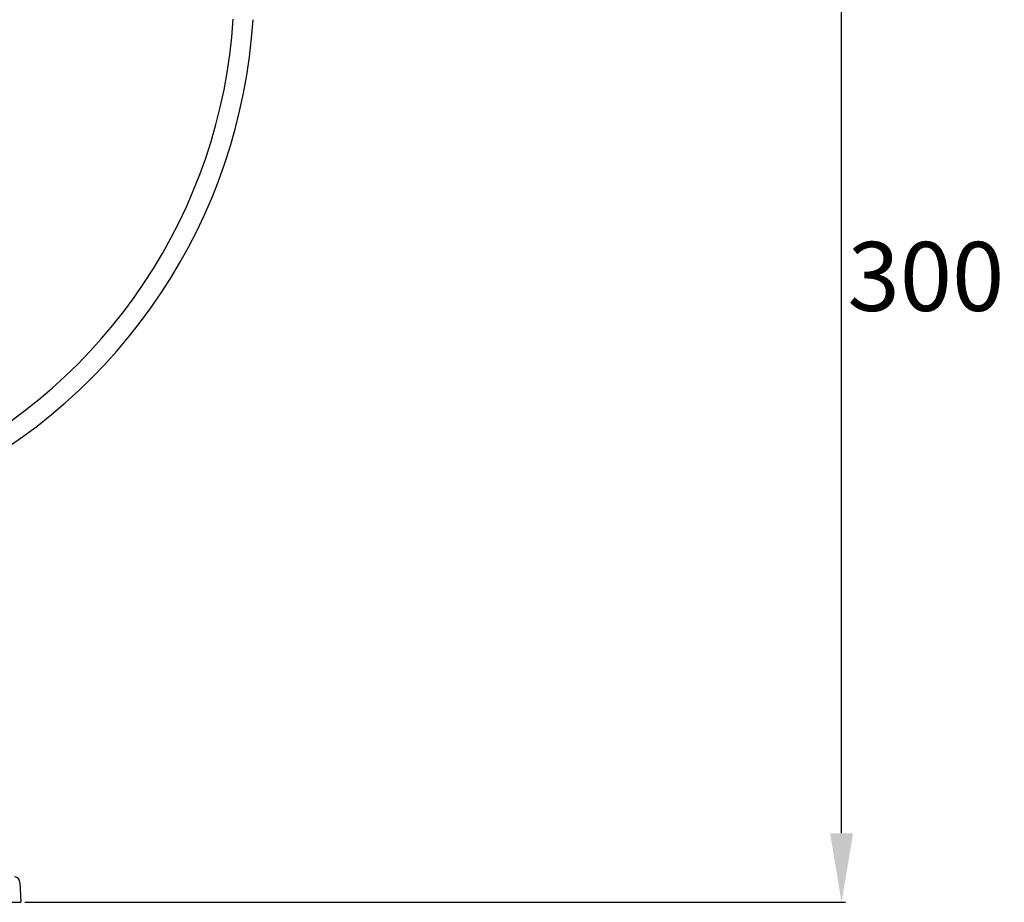
# Model space of a CAD drawing. Units: millimetres. Extents: x 222 to 2613, y -1316 to 310.
# Drawn here: x 1613 to 1863, y -564 to -340 of the extents above; entities that cross this region are included whole.
import ezdxf

# ---------------------------------------------------------------- set-up
doc = ezdxf.new("R2010")
doc.units = ezdxf.units.MM
doc.header["$PDSIZE"] = -1
doc.layers.add('Cotas', color=1, linetype='Continuous')
doc.styles.add('SLDTEXTSTYLE1', font='TXT', dxfattribs={"width": 0.75})
doc.dimstyles.new('SLDDIMSTYLE1', dxfattribs={"dimtxt": 2.5, "dimasz": 2.5, "dimexe": 0, "dimexo": 0.0625, "dimtad": 2, "dimdec": 0, "dimlfac": 7, "dimzin": 12, "dimdsep": 46, "dimtxsty": 'SLDTEXTSTYLE1', "dimsah": 1, "dimcen": 0.09, "dimadec": 0, "dimazin": 0, "dimtfac": 1, "dimtofl": 0, "dimtmove": 0, "dimatfit": 3, "dimfxl": 0, "dimtolj": 1, "dimtzin": 12, "dimarcsym": 0})

# ---------------------------------------------------------------- blocks, each defined once
blk = doc.blocks.new('*D2')
at = {"layer": 'Cotas', "linetype": 'Continuous', "lineweight": -2}
for p, q in [((1727.27, -263.59), (1822.65, -263.59)), ((1821.65, -546.59), (1821.65, -281.09)), ((1614.5, -564.09), (1822.65, -564.09))]:
    blk.add_line(p, q, dxfattribs=at)
at = {"layer": 'Cotas', "linetype": 'Continuous'}
for points in [[(1818.74, -281.09), (1824.57, -281.09), (1821.65, -263.59)], [(1818.74, -546.59), (1824.57, -546.59), (1821.65, -564.09)]]:
    blk.add_solid(points, dxfattribs=at)
at = {"layer": 'Defpoints', "color": 0, "linetype": 'Continuous'}
for p in [(1726.27, -263.59), (1821.65, -263.59), (1613.5, -564.09)]:
    blk.add_point(p, dxfattribs=at)
at = {"layer": 'Cotas', "linetype": 'Continuous', "lineweight": 0, "insert": (1823.18, -396.66), "char_height": 17.5, "attachment_point": 1, "style": 'SLDTEXTSTYLE1'}
blk.add_mtext('\\A1;300', dxfattribs=at)

msp = doc.modelspace()

# ---------------------------------------------------------------- linework, layer by layer
at = {"color": 7, "linetype": 'Continuous', "lineweight": 30}
for p in [(1613.237, -559.087), (1608.492, -564.087)]:
    msp.add_line(p, (1613.499, -564.087), dxfattribs=at)
for centre, radius, start, end in [((1531.575, -331.523), 136.103, 296.15893, 356.36169), ((1531.575, -331.523), 141.103, 296.15893, 356.42676), ((1611.737, -559.087), 1.5, 0, 78.24056)]:
    msp.add_arc(centre, radius, start, end, dxfattribs=at)

# ---------------------------------------------------------------- dimensions: what is measured, and where the dimension line sits
at = {"layer": 'Cotas', "color": 8, "linetype": 'Continuous', "lineweight": 0}
dim = msp.add_linear_dim(base=(1821.655, -263.587), p1=(1613.499, -564.087), p2=(1726.271, -263.587), angle=90, text='300', dimstyle='SLDDIMSTYLE1', override={"dimtxt": 17.5, "dimasz": 17.5, "dimexe": 1, "dimexo": 1, "dimgap": 1.524, "dimtih": 1, "dimtoh": 1, "dimlfac": 1, "dimzin": 0, "dimpost": ' mm', "dimclrd": 256, "dimclre": 256, "dimclrt": 256, "dimtzin": 0}, dxfattribs=at)
dim.commit()
dim.dimension.update_dxf_attribs({"geometry": '*D2', "text_midpoint": (1821.655, -405.413), "dimtype": 160})

doc.saveas('drawing.dxf')
